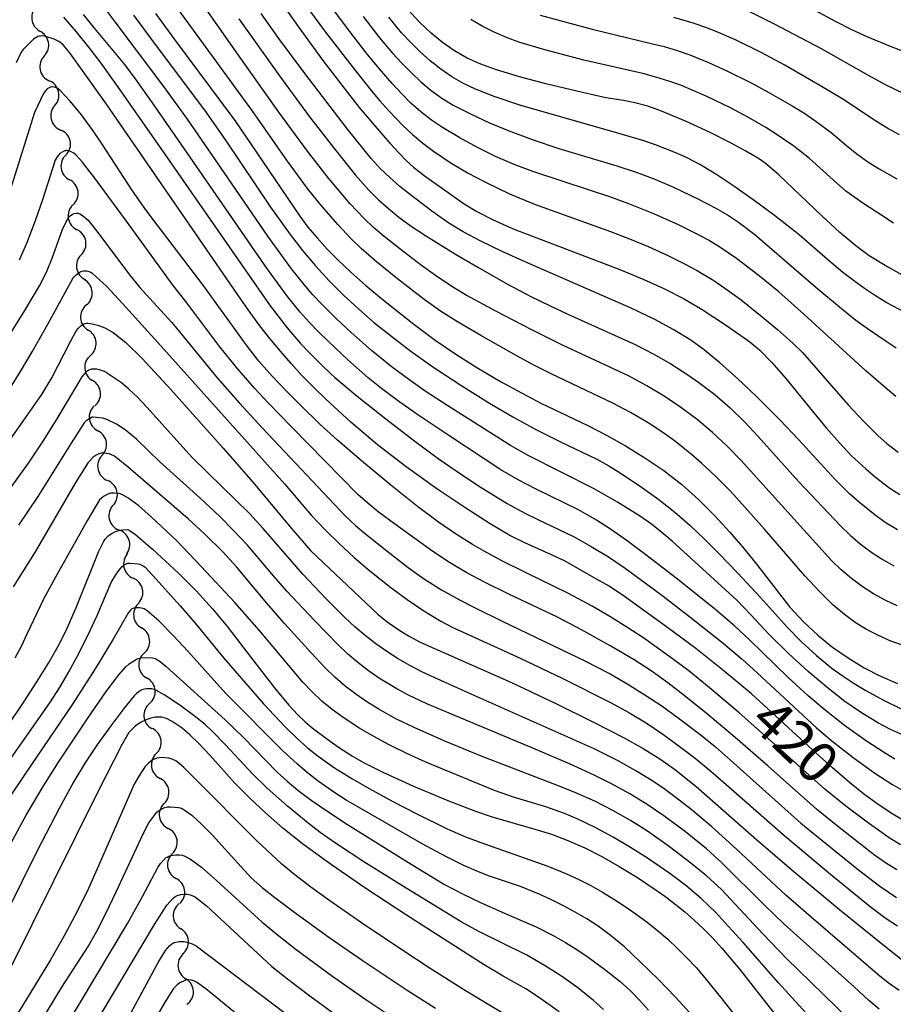
# Model space of a CAD drawing. Units: metres. Extents: x -46055 to -43747, y -124591 to -122873.
# Drawn here: x -45619 to -45554, y -124078 to -124005 of the extents above; entities that cross this region are included whole.
import ezdxf

# ---------------------------------------------------------------- set-up
doc = ezdxf.new("R2010")
doc.units = ezdxf.units.M
doc.header["$LTSCALE"] = 2.5
doc.layers.get('0').update_dxf_attribs({"linetype": 'CONTINUOUS'})
for name, color, linetype in [('5102000', 7, 'CONTINUOUS'), ('7101000', 7, 'CONTINUOUS'), ('7102000', 7, 'CONTINUOUS')]:
    doc.layers.add(name, color=color, linetype=linetype)
doc.styles.add('Dm_Anotation', font='txt')

# ---------------------------------------------------------------- blocks, each defined once
blk = doc.blocks.new('DMDR_5102_0.375')
at = {"color": 0, "linetype": 'Continuous', "lineweight": -2}
blk.add_lwpolyline([(-1, 0, 0.535433), (1, 0)], format="xyb", dxfattribs=at)

msp = doc.modelspace()

# ---------------------------------------------------------------- linework, layer by layer
at = {"layer": '5102000', "linetype": 'Continuous'}
for points in [[(-45617.264, -124007.702), (-45617.264, -124007.702)], [(-45616.484, -124011.37), (-45616.484, -124011.37)], [(-45615.652, -124015.025), (-45615.652, -124015.025)], [(-45615.129, -124018.738), (-45615.129, -124018.739)], [(-45614.528, -124022.44), (-45614.528, -124022.44)], [(-45614.145, -124026.167), (-45614.145, -124026.167)], [(-45613.844, -124029.905), (-45613.844, -124029.905)], [(-45613.516, -124033.64), (-45613.516, -124033.64)], [(-45613.005, -124037.353), (-45613.005, -124037.353)], [(-45612.165, -124041.008), (-45612.165, -124041.008)], [(-45611.158, -124044.614), (-45611.158, -124044.614)], [(-45610.276, -124048.254), (-45610.276, -124048.254)], [(-45609.865, -124051.98), (-45609.865, -124051.98)], [(-45609.465, -124055.708), (-45609.465, -124055.708)], [(-45608.965, -124059.423), (-45608.965, -124059.423)], [(-45608.389, -124063.128), (-45608.389, -124063.128)], [(-45607.764, -124066.826), (-45607.764, -124066.826)], [(-45607.274, -124070.542), (-45607.274, -124070.542)], [(-45606.969, -124074.279), (-45606.969, -124074.279)]]:
    msp.add_lwpolyline(points, dxfattribs=at)
at = {"layer": '7101000', "flags": 128}
for points, elevation in [([(-45563.089, -124002.695), (-45558.606, -124005.14), (-45557.45, -124005.732), (-45556.307, -124006.257), (-45554.702, -124006.923), (-45552.92, -124007.612), (-45551.512, -124008.108), (-45550.094, -124008.547), (-45548.68, -124008.924), (-45547.846, -124009.12), (-45546.821, -124009.317), (-45546.059, -124009.404), (-45544.466, -124009.453), (-45543.354, -124009.242), (-45542.01, -124008.742), (-45541.283, -124008.372), (-45540.163, -124007.63), (-45539.561, -124007.11), (-45538.672, -124006.219), (-45537.912, -124005.382), (-45537.294, -124004.548)], 460), ([(-45600.294, -124002.882), (-45598.461, -124005.529), (-45596.63, -124008.041), (-45594.802, -124010.419), (-45593.919, -124011.522), (-45592.335, -124013.414), (-45591.634, -124014.203), (-45590.994, -124014.888), (-45590.414, -124015.468), (-45589.895, -124015.944), (-45589.011, -124016.631), (-45587.756, -124017.542), (-45586.139, -124018.675), (-45585.208, -124019.24), (-45584.001, -124019.852), (-45582.519, -124020.511), (-45574.609, -124023.531), (-45572.826, -124024.268), (-45571.35, -124024.937), (-45569.894, -124025.684), (-45568.499, -124026.502), (-45566.776, -124027.636), (-45565.646, -124028.419), (-45564.971, -124028.906), (-45564.245, -124029.524), (-45563.357, -124030.43), (-45562.306, -124031.624), (-45560.463, -124033.889), (-45559.315, -124035.275), (-45558.314, -124036.419), (-45557.46, -124037.323), (-45556.38, -124038.325), (-45555.668, -124038.923), (-45554.592, -124039.739), (-45553.872, -124040.224)], 440), ([(-45609.032, -124004.569), (-45607.627, -124006.495), (-45603.14, -124012.5), (-45601.978, -124014.186), (-45598.335, -124019.592), (-45597.723, -124020.39), (-45597.045, -124021.199), (-45596.3, -124022.018), (-45595.488, -124022.849), (-45594.552, -124023.736), (-45593.435, -124024.721), (-45592.137, -124025.807), (-45589.872, -124027.6), (-45588.289, -124028.764), (-45586.691, -124029.857), (-45585.08, -124030.879), (-45583.465, -124031.828), (-45581.91, -124032.69), (-45580.425, -124033.463), (-45579.011, -124034.147), (-45576.975, -124035.091), (-45575.596, -124035.808), (-45574.192, -124036.607), (-45572.764, -124037.488), (-45571.36, -124038.447), (-45570.029, -124039.482), (-45568.771, -124040.593), (-45567.586, -124041.779), (-45566.466, -124043.009), (-45565.401, -124044.25), (-45564.392, -124045.503), (-45562.002, -124048.566), (-45560.991, -124049.647), (-45559.937, -124050.634), (-45558.84, -124051.528), (-45557.699, -124052.335), (-45556.516, -124053.056), (-45555.291, -124053.691), (-45554.023, -124054.232)], 430), ([(-45553.668, -124023.959), (-45554.947, -124023.252), (-45556.143, -124022.524), (-45557.133, -124021.787), (-45558.302, -124020.8), (-45559.649, -124019.562), (-45562.824, -124016.526), (-45563.843, -124015.641), (-45564.341, -124015.319), (-45565.275, -124014.774), (-45566.364, -124014.172), (-45567.924, -124013.381), (-45569.742, -124012.548), (-45571.519, -124011.798), (-45572.525, -124011.436), (-45573.49, -124011.176), (-45574.347, -124011.005), (-45575.649, -124010.799), (-45577.367, -124010.42), (-45580.091, -124009.769), (-45582.052, -124009.244), (-45583.821, -124008.712), (-45584.903, -124008.32), (-45585.918, -124007.857), (-45586.867, -124007.323), (-45587.749, -124006.718), (-45588.602, -124006.018), (-45589.462, -124005.197), (-45590.33, -124004.256)], 450), ([(-45553.712, -124064.321), (-45554.425, -124063.896), (-45555.639, -124063.079), (-45556.545, -124062.415), (-45557.597, -124061.577), (-45558.863, -124060.488), (-45560.343, -124059.148), (-45564.859, -124054.999), (-45566.873, -124053.312), (-45568.992, -124051.639), (-45571.147, -124050.023), (-45574.256, -124047.769), (-45575.414, -124047.007), (-45576.502, -124046.391), (-45578.675, -124045.157), (-45579.664, -124044.689), (-45581.661, -124043.808), (-45582.765, -124043.251), (-45584.219, -124042.396), (-45586.023, -124041.241), (-45588.178, -124039.787), (-45590.439, -124038.171), (-45592.565, -124036.527), (-45594.555, -124034.857), (-45596.409, -124033.159), (-45597.289, -124032.295), (-45598.142, -124031.413), (-45598.968, -124030.512), (-45599.767, -124029.594), (-45600.539, -124028.658), (-45601.284, -124027.704), (-45602.002, -124026.732), (-45602.693, -124025.741), (-45612.652, -124011.283), (-45615.372, -124007.476), (-45615.867, -124006.868), (-45616.192, -124006.631), (-45616.543, -124006.448), (-45617.14, -124006.263), (-45617.415, -124006.224), (-45617.559, -124006.228), (-45617.622, -124006.238), (-45617.75, -124006.274), (-45617.878, -124006.33), (-45618.069, -124006.451), (-45618.836, -124007.217), (-45618.978, -124007.424), (-45619.344, -124008.214)], 420), ([(-45620.807, -124037.54), (-45618.828, -124034.784), (-45617.457, -124032.794), (-45616.696, -124031.569), (-45615.325, -124028.868), (-45614.893, -124028.092), (-45614.73, -124027.882), (-45614.568, -124027.723), (-45614.484, -124027.66), (-45614.399, -124027.609), (-45614.313, -124027.57), (-45614.226, -124027.541), (-45614.137, -124027.524), (-45614.046, -124027.519), (-45613.842, -124027.536), (-45613.296, -124027.674), (-45612.768, -124027.873), (-45612.159, -124028.218), (-45611.227, -124028.938), (-45610.017, -124030.14), (-45607.886, -124032.443), (-45604.008, -124036.78), (-45601.802, -124039.295), (-45598.939, -124042.739), (-45598.014, -124043.835), (-45597.508, -124044.398), (-45593.413, -124048.285), (-45592.529, -124049.109), (-45591.847, -124049.656), (-45590.922, -124050.295), (-45590.282, -124050.686), (-45589.404, -124051.163), (-45582.648, -124054.153), (-45579.357, -124055.718), (-45576.601, -124057.062), (-45574.284, -124058.249), (-45572.89, -124059.039), (-45571.651, -124059.815), (-45570.568, -124060.576), (-45568.972, -124061.835), (-45564.464, -124065.823), (-45561.726, -124068.172), (-45558.333, -124070.976), (-45555.25, -124073.474), (-45553.441, -124074.906)], 410), ([(-45619.917, -124057.295), (-45618.796, -124055.626), (-45617.811, -124054.098), (-45616.961, -124052.711), (-45616.247, -124051.466), (-45615.668, -124050.361), (-45614.869, -124048.544), (-45613.213, -124044.421), (-45612.862, -124043.679), (-45612.743, -124043.517), (-45612.543, -124043.314), (-45612.31, -124043.143), (-45611.977, -124042.97), (-45611.75, -124042.891), (-45611.477, -124042.846), (-45611.073, -124042.824), (-45610.967, -124042.865), (-45610.516, -124043.188), (-45609.248, -124044.277), (-45607.319, -124046.054), (-45606.016, -124047.36), (-45604.806, -124048.682), (-45603.692, -124050.02), (-45601.736, -124052.579), (-45600.119, -124054.639), (-45599.108, -124055.854), (-45598.497, -124056.521), (-45597.934, -124057.077), (-45597.419, -124057.519), (-45596.357, -124058.319), (-45595.455, -124058.955), (-45594.427, -124059.621), (-45593.607, -124060.086), (-45592.167, -124060.814), (-45589.901, -124061.835), (-45587.349, -124062.899), (-45585.309, -124063.688), (-45583.995, -124064.143), (-45580.9, -124065.029), (-45579.685, -124065.412), (-45578.455, -124065.878), (-45577.212, -124066.425), (-45575.951, -124067.057), (-45574.651, -124067.787), (-45573.307, -124068.617), (-45571.922, -124069.547), (-45571.213, -124070.049), (-45570.502, -124070.584), (-45569.798, -124071.158), (-45569.102, -124071.771), (-45568.412, -124072.424), (-45567.73, -124073.116), (-45567.055, -124073.847), (-45565.727, -124075.428), (-45562.754, -124079.217)], 400), ([(-45579.116, -124078.562), (-45580.721, -124077.424), (-45581.582, -124076.858), (-45583.263, -124075.918), (-45584.66, -124075.082), (-45590.424, -124071.393), (-45593.44, -124069.418), (-45595.973, -124067.685), (-45598.023, -124066.194), (-45599.591, -124064.946), (-45600.869, -124063.825), (-45602.049, -124062.716), (-45603.133, -124061.618), (-45605.004, -124059.535), (-45605.787, -124058.705), (-45606.467, -124058.041), (-45607.045, -124057.544), (-45607.776, -124057.039), (-45608.2, -124056.831), (-45608.392, -124056.767), (-45608.572, -124056.727), (-45608.739, -124056.714), (-45609.057, -124056.734), (-45609.369, -124056.793), (-45609.676, -124056.893), (-45610.123, -124057.115), (-45610.528, -124057.398), (-45610.881, -124057.733), (-45610.987, -124057.856), (-45611.49, -124058.729), (-45613.355, -124062.369), (-45619.794, -124075.353)], 390), ([(-45610.858, -124078.679), (-45608.829, -124074.925), (-45608.29, -124074.036), (-45607.985, -124073.681), (-45607.842, -124073.555), (-45607.772, -124073.505), (-45607.698, -124073.463), (-45607.614, -124073.428), (-45607.521, -124073.4), (-45607.303, -124073.366), (-45606.901, -124073.369), (-45606.603, -124073.419), (-45606.306, -124073.52), (-45606.008, -124073.673), (-45599.425, -124078.667)], 380)]:
    msp.add_lwpolyline(points, dxfattribs=dict(at, elevation=elevation))
at = {"layer": '7102000', "flags": 128}
for points, elevation in [([(-45553.662, -124058.043), (-45554.555, -124057.639), (-45555.433, -124057.176), (-45556.713, -124056.402), (-45557.941, -124055.553), (-45559.119, -124054.632), (-45560.644, -124053.343), (-45562.123, -124052), (-45563.544, -124050.596), (-45564.904, -124049.134), (-45565.95, -124048.063), (-45570.745, -124043.684), (-45571.496, -124043.03), (-45572.277, -124042.414), (-45573.089, -124041.837), (-45574.78, -124040.775), (-45576.514, -124039.788), (-45581.415, -124037.317), (-45582.725, -124036.595), (-45587.36, -124033.641), (-45589.032, -124032.545), (-45590.259, -124031.685), (-45591.461, -124030.79), (-45593.016, -124029.536), (-45594.515, -124028.214), (-45595.606, -124027.187), (-45596.669, -124026.131), (-45597.356, -124025.406), (-45598.015, -124024.658), (-45598.953, -124023.493), (-45600.702, -124021.057), (-45605.058, -124014.686), (-45606.642, -124012.4), (-45608.394, -124009.965), (-45612.013, -124005.186), (-45613.193, -124003.587)], 426), ([(-45553.602, -124051.42), (-45554.536, -124051.082), (-45555.446, -124050.681), (-45556.321, -124050.219), (-45557.161, -124049.696), (-45557.968, -124049.113), (-45558.82, -124048.386), (-45559.798, -124047.432), (-45560.902, -124046.252), (-45563.898, -124042.788), (-45565.32, -124041.172), (-45566.417, -124039.975), (-45567.467, -124038.912), (-45568.555, -124037.893), (-45569.302, -124037.24), (-45570.465, -124036.312), (-45571.271, -124035.729), (-45572.523, -124034.908), (-45573.812, -124034.146), (-45575.133, -124033.443), (-45579.64, -124031.292), (-45580.982, -124030.625), (-45582.304, -124029.919), (-45584.908, -124028.432), (-45586.63, -124027.419), (-45587.89, -124026.613), (-45589.115, -124025.751), (-45591.094, -124024.226), (-45592.647, -124022.971), (-45593.774, -124021.987), (-45594.492, -124021.297), (-45595.521, -124020.211), (-45596.82, -124018.694), (-45597.749, -124017.519), (-45599.23, -124015.505), (-45601.798, -124011.811), (-45605.932, -124006.163), (-45607.408, -124004.146)], 432), ([(-45554.051, -124048.47), (-45554.951, -124048.055), (-45555.817, -124047.578), (-45556.65, -124047.04), (-45557.448, -124046.442), (-45558.209, -124045.802), (-45558.932, -124045.122), (-45565.615, -124037.703), (-45566.65, -124036.627), (-45567.743, -124035.615), (-45568.892, -124034.665), (-45570.087, -124033.773), (-45571.328, -124032.938), (-45572.61, -124032.162), (-45573.925, -124031.448), (-45578.9, -124029.113), (-45581.145, -124028.018), (-45583.797, -124026.62), (-45585.993, -124025.432), (-45586.853, -124024.927), (-45588.107, -124024.112), (-45589.32, -124023.232), (-45590.905, -124022.016), (-45592.077, -124021.083), (-45592.837, -124020.438), (-45593.564, -124019.76), (-45594.594, -124018.68), (-45596.193, -124016.763), (-45597.747, -124014.766), (-45599.872, -124011.869), (-45602.703, -124007.901), (-45605.567, -124003.804)], 434), ([(-45615.84, -124004.828), (-45614.905, -124005.916), (-45613.979, -124007.063), (-45613.079, -124008.251), (-45611.621, -124010.281), (-45608.403, -124014.894), (-45600.528, -124026.235), (-45599.275, -124027.867), (-45598.296, -124028.996), (-45597.616, -124029.726), (-45596.556, -124030.783), (-45595.726, -124031.541), (-45594.084, -124032.929), (-45591.964, -124034.618), (-45589.815, -124036.271), (-45588.084, -124037.549), (-45586.748, -124038.472), (-45585.078, -124039.569), (-45582.956, -124040.887), (-45581.642, -124041.601), (-45580.745, -124042.039), (-45578.046, -124043.341), (-45576.737, -124044.068), (-45575.458, -124044.848), (-45574.215, -124045.678), (-45573.004, -124046.557), (-45571.406, -124047.755), (-45569.422, -124049.275), (-45567.07, -124051.136), (-45565.541, -124052.422), (-45564.432, -124053.428), (-45560.046, -124057.519), (-45558.9, -124058.481), (-45557.322, -124059.705), (-45555.703, -124060.872), (-45554.458, -124061.704), (-45553.597, -124062.182)], 422), ([(-45554.229, -124059.832), (-45555.083, -124059.331), (-45556.331, -124058.501), (-45557.951, -124057.337), (-45559.521, -124056.106), (-45560.664, -124055.139), (-45562.145, -124053.796), (-45564.994, -124050.995), (-45566.088, -124049.973), (-45567.632, -124048.657), (-45570.438, -124046.424), (-45572.678, -124044.687), (-45574.077, -124043.648), (-45575.299, -124042.791), (-45576.344, -124042.116), (-45577.674, -124041.363), (-45580.81, -124039.823), (-45582.141, -124039.141), (-45583.433, -124038.387), (-45587.292, -124035.841), (-45589.647, -124034.25), (-45591.077, -124033.245), (-45592.278, -124032.354), (-45593.252, -124031.575), (-45594.766, -124030.223), (-45596.223, -124028.854), (-45596.939, -124028.156), (-45597.63, -124027.437), (-45598.294, -124026.693), (-45599.238, -124025.532), (-45600.716, -124023.519), (-45606.679, -124014.878), (-45609.251, -124011.186), (-45610.391, -124009.582), (-45611.3, -124008.35), (-45613.523, -124005.672), (-45614.365, -124004.625)], 424), ([(-45610.662, -124004.688), (-45609.477, -124006.293), (-45605.27, -124011.887), (-45603.845, -124013.94), (-45600.495, -124018.917), (-45599.044, -124020.951), (-45598.121, -124022.13), (-45597.156, -124023.274), (-45596.146, -124024.377), (-45595.089, -124025.437), (-45593.989, -124026.455), (-45592.857, -124027.436), (-45591.298, -124028.687), (-45590.1, -124029.587), (-45588.468, -124030.741), (-45586.383, -124032.119), (-45584.259, -124033.436), (-45582.537, -124034.448), (-45580.794, -124035.417), (-45579.01, -124036.311), (-45576.307, -124037.602), (-45575.437, -124038.088), (-45574.583, -124038.607), (-45572.923, -124039.714), (-45571.717, -124040.593), (-45570.546, -124041.516), (-45569.419, -124042.494), (-45568.338, -124043.527), (-45567.284, -124044.594), (-45565.898, -124046.033), (-45564.197, -124047.859), (-45562.189, -124050.083), (-45561.138, -124051.147), (-45560.035, -124052.161), (-45558.878, -124053.107), (-45558.073, -124053.691), (-45557.243, -124054.237), (-45556.389, -124054.747), (-45555.083, -124055.462), (-45553.753, -124056.118)], 428), ([(-45554.031, -124042.843), (-45554.877, -124042.336), (-45555.687, -124041.757), (-45556.85, -124040.82), (-45557.593, -124040.156), (-45558.66, -124039.105), (-45561.371, -124036.128), (-45562.718, -124034.704), (-45564.508, -124032.936), (-45565.904, -124031.611), (-45567.197, -124030.453), (-45568.345, -124029.509), (-45569.346, -124028.779), (-45570.653, -124027.988), (-45571.97, -124027.275), (-45573.769, -124026.405), (-45579.267, -124024.017), (-45581.577, -124022.99), (-45583.339, -124022.191), (-45584.908, -124021.431), (-45586.226, -124020.732), (-45587.294, -124020.094), (-45588.544, -124019.213), (-45590.132, -124018.003), (-45590.909, -124017.377), (-45591.662, -124016.726), (-45592.376, -124016.036), (-45593.052, -124015.308), (-45594.784, -124013.136), (-45597.94, -124009.02), (-45599.881, -124006.415), (-45601.193, -124004.55)], 438), ([(-45597.6, -124004.324), (-45596.436, -124005.949), (-45594.285, -124008.709), (-45593.037, -124010.271), (-45592.398, -124011.039), (-45591.735, -124011.781), (-45590.693, -124012.849), (-45589.967, -124013.528), (-45589.21, -124014.17), (-45588.423, -124014.773), (-45587.184, -124015.606), (-45585.896, -124016.366), (-45584.578, -124017.067), (-45582.777, -124017.916), (-45580.939, -124018.689), (-45575.301, -124020.728), (-45573.902, -124021.26), (-45572.518, -124021.834), (-45571.155, -124022.454), (-45569.817, -124023.124), (-45568.94, -124023.598), (-45567.655, -124024.362), (-45566.825, -124024.911), (-45565.619, -124025.795), (-45564.059, -124027.04), (-45562.912, -124027.999), (-45561.795, -124028.989), (-45561.086, -124029.686), (-45558.762, -124032.348), (-45557.684, -124033.564), (-45556.535, -124034.803), (-45555.469, -124035.861), (-45554.83, -124036.431), (-45553.98, -124037.09)], 442), ([(-45554.148, -124032.951), (-45554.96, -124032.289), (-45556.376, -124031.058), (-45557.826, -124029.75), (-45560.964, -124026.846), (-45562.839, -124025.202), (-45564.384, -124023.937), (-45565.971, -124022.725), (-45567.202, -124021.879), (-45568.053, -124021.363), (-45568.927, -124020.885), (-45570.274, -124020.228), (-45572.098, -124019.415), (-45573.951, -124018.669), (-45575.358, -124018.156), (-45576.778, -124017.685), (-45581.048, -124016.281), (-45582.447, -124015.749), (-45583.819, -124015.153), (-45585.163, -124014.496), (-45586.476, -124013.784), (-45587.757, -124013.018), (-45588.581, -124012.463), (-45589.362, -124011.857), (-45590.103, -124011.201), (-45590.801, -124010.494), (-45591.472, -124009.755), (-45592.454, -124008.624), (-45593.405, -124007.465), (-45594.633, -124005.888), (-45595.824, -124004.282)], 444), ([(-45593.645, -124004.774), (-45592.416, -124006.35), (-45591.451, -124007.495), (-45590.778, -124008.23), (-45590.081, -124008.942), (-45589.358, -124009.627), (-45588.597, -124010.258), (-45587.795, -124010.832), (-45586.953, -124011.348), (-45585.629, -124012.031), (-45584.276, -124012.658), (-45582.896, -124013.233), (-45581.027, -124013.932), (-45579.133, -124014.565), (-45574.826, -124015.846), (-45573.405, -124016.311), (-45572.008, -124016.846), (-45570.634, -124017.443), (-45568.83, -124018.299), (-45567.499, -124018.987), (-45566.641, -124019.49), (-45565.81, -124020.035), (-45564.616, -124020.93), (-45560.078, -124024.839), (-45558.186, -124026.418), (-45557.114, -124027.283), (-45556.113, -124028.003), (-45554.87, -124028.85), (-45554.126, -124029.335)], 446), ([(-45553.504, -124026.702), (-45554.816, -124026.011), (-45555.664, -124025.5), (-45556.488, -124024.949), (-45557.292, -124024.36), (-45558.078, -124023.748), (-45559.227, -124022.792), (-45561.323, -124020.978), (-45563.157, -124019.545), (-45564.65, -124018.432), (-45566.164, -124017.352), (-45567.504, -124016.46), (-45568.672, -124015.757), (-45569.666, -124015.243), (-45570.58, -124014.841), (-45571.973, -124014.301), (-45572.916, -124013.984), (-45574.349, -124013.557), (-45582.026, -124011.347), (-45583.915, -124010.702), (-45585.312, -124010.167), (-45586.207, -124009.742), (-45587.063, -124009.251), (-45587.88, -124008.693), (-45588.659, -124008.072), (-45589.403, -124007.411), (-45590.111, -124006.713), (-45590.784, -124005.98), (-45591.738, -124004.825)], 448), ([(-45580.517, -124004.673), (-45576.66, -124005.725), (-45572.288, -124006.784), (-45571.318, -124007.015), (-45570.362, -124007.293), (-45569.422, -124007.618), (-45568.037, -124008.188), (-45566.674, -124008.812), (-45564.887, -124009.705), (-45563.567, -124010.416), (-45561.835, -124011.409), (-45560.982, -124011.928), (-45560.154, -124012.48), (-45558.96, -124013.377), (-45557.819, -124014.346), (-45557.04, -124014.965), (-45556.232, -124015.543), (-45555.394, -124016.08), (-45554.089, -124016.808)], 454), ([(-45553.877, -124013.554), (-45554.749, -124013.084), (-45555.594, -124012.567), (-45558.085, -124010.92), (-45559.788, -124009.884), (-45562.388, -124008.398), (-45564.15, -124007.454), (-45565.941, -124006.567), (-45567.307, -124005.954), (-45568.234, -124005.593), (-45569.175, -124005.272), (-45570.61, -124004.86)], 456), ([(-45565.007, -124004.399), (-45563.218, -124005.288), (-45559.685, -124007.16), (-45556.208, -124009.122), (-45554.9, -124009.845), (-45553.554, -124010.491)], 458), ([(-45602.842, -124004.948), (-45599.839, -124009.177), (-45597.604, -124012.226), (-45595.769, -124014.598), (-45594.189, -124016.532), (-45593.203, -124017.656), (-45592.502, -124018.36), (-45591.765, -124019.026), (-45590.991, -124019.654), (-45590.083, -124020.313), (-45588.943, -124021.072), (-45586.8, -124022.396), (-45585.137, -124023.373), (-45582.944, -124024.617), (-45581.211, -124025.541), (-45579.835, -124026.209), (-45578.474, -124026.836), (-45573.468, -124029.106), (-45572.137, -124029.793), (-45570.837, -124030.536), (-45569.569, -124031.335), (-45568.751, -124031.903), (-45567.568, -124032.811), (-45566.438, -124033.786), (-45565.366, -124034.824), (-45564.353, -124035.922), (-45561.357, -124039.275), (-45558.267, -124042.537), (-45557.549, -124043.223), (-45556.795, -124043.865), (-45556.004, -124044.464), (-45555.177, -124045.015), (-45554.317, -124045.5)], 436), ([(-45554.319, -124020.101), (-45555.277, -124019.488), (-45556.528, -124018.656), (-45557.859, -124017.732), (-45558.77, -124016.921), (-45560.549, -124015.313), (-45561.724, -124014.394), (-45562.953, -124013.545), (-45563.794, -124013.013), (-45565.085, -124012.259), (-45566.41, -124011.559), (-45568.211, -124010.694), (-45570.047, -124009.906), (-45570.982, -124009.565), (-45571.932, -124009.268), (-45572.896, -124009.016), (-45577.278, -124008.005), (-45580.179, -124007.244), (-45582.094, -124006.683), (-45583.023, -124006.339), (-45583.929, -124005.945), (-45584.813, -124005.502), (-45585.664, -124005.004)], 452), ([(-45553.805, -124066.19), (-45554.652, -124065.68), (-45556.277, -124064.521), (-45557.868, -124063.313), (-45559.423, -124062.057), (-45563.139, -124058.717), (-45565.769, -124056.414), (-45567.837, -124054.655), (-45569.507, -124053.296), (-45570.803, -124052.317), (-45572.845, -124050.878), (-45574.091, -124050.047), (-45575.361, -124049.251), (-45576.654, -124048.496), (-45578.414, -124047.548), (-45581.563, -124046.029), (-45583.345, -124045.137), (-45584.659, -124044.43), (-45585.52, -124043.932), (-45586.788, -124043.141), (-45588.049, -124042.276), (-45589.617, -124041.095), (-45591.587, -124039.524), (-45593.768, -124037.72), (-45595.536, -124036.197), (-45596.845, -124034.994), (-45598.274, -124033.596), (-45599.334, -124032.535), (-45600.374, -124031.456), (-45601.361, -124030.331), (-45602.291, -124029.158), (-45605.502, -124024.696), (-45608.819, -124020.326), (-45609.729, -124019.116), (-45610.722, -124017.704), (-45612.969, -124014.249), (-45613.642, -124013.252), (-45614.497, -124012.08), (-45615.353, -124011.05), (-45616.095, -124010.258), (-45616.268, -124010.126), (-45616.365, -124010.07), (-45616.553, -124010.007), (-45616.661, -124009.992), (-45616.71, -124009.997), (-45616.801, -124010.021), (-45616.955, -124010.088), (-45617.041, -124010.15), (-45617.176, -124010.287), (-45617.322, -124010.484), (-45618.001, -124011.894), (-45619.69, -124017.342)], 418), ([(-45554.081, -124068.035), (-45554.925, -124067.524), (-45555.741, -124066.96), (-45558.49, -124064.797), (-45560.044, -124063.539), (-45563.62, -124060.37), (-45566.074, -124058.244), (-45568.245, -124056.412), (-45570.063, -124054.939), (-45571.054, -124054.179), (-45572.302, -124053.294), (-45573.558, -124052.479), (-45575.279, -124051.467), (-45577.463, -124050.254), (-45579.226, -124049.312), (-45582.84, -124047.606), (-45584.629, -124046.728), (-45585.944, -124046.023), (-45587.227, -124045.261), (-45588.474, -124044.437), (-45591.31, -124042.39), (-45592.516, -124041.499), (-45593.289, -124040.871), (-45594.031, -124040.209), (-45598.927, -124035.222), (-45600.672, -124033.433), (-45601.693, -124032.336), (-45603.003, -124030.827), (-45604.257, -124029.27), (-45606.765, -124025.904), (-45607.724, -124024.714), (-45611.17, -124019.95), (-45613.515, -124016.767), (-45614.445, -124015.544), (-45614.891, -124015.058), (-45615.081, -124014.906), (-45615.167, -124014.853), (-45615.323, -124014.789), (-45615.516, -124014.734), (-45615.616, -124014.721), (-45615.658, -124014.722), (-45615.694, -124014.727), (-45615.767, -124014.749), (-45615.945, -124014.838), (-45616.107, -124014.946), (-45616.213, -124015.048), (-45616.313, -124015.178), (-45616.453, -124015.425), (-45617.406, -124018.376), (-45617.936, -124019.94), (-45618.575, -124021.599), (-45619.117, -124022.85)], 416), ([(-45621.047, -124030.306), (-45618.712, -124026.582), (-45617.614, -124024.747), (-45617.1, -124023.73), (-45616.677, -124022.696), (-45615.887, -124020.494), (-45615.5, -124019.732), (-45615.398, -124019.598), (-45615.352, -124019.553), (-45615.185, -124019.434), (-45615.109, -124019.397), (-45615.04, -124019.375), (-45614.939, -124019.359), (-45614.805, -124019.357), (-45614.737, -124019.366), (-45614.7, -124019.376), (-45614.619, -124019.408), (-45614.43, -124019.524), (-45614.02, -124019.875), (-45613.288, -124020.785), (-45610.947, -124023.937), (-45610.173, -124024.859), (-45609.189, -124025.97), (-45607.803, -124027.473), (-45606.89, -124028.576), (-45604.446, -124031.577), (-45602.794, -124033.452), (-45601.098, -124035.288), (-45594.939, -124041.834), (-45594.208, -124042.509), (-45593.447, -124043.155), (-45591.887, -124044.402), (-45590.306, -124045.624), (-45589.091, -124046.494), (-45587.829, -124047.292), (-45586.496, -124048.031), (-45585.387, -124048.601), (-45583.287, -124049.633), (-45577.207, -124052.554), (-45575.319, -124053.525), (-45574.018, -124054.267), (-45572.748, -124055.061), (-45571.504, -124055.897), (-45570.283, -124056.766), (-45568.692, -124057.976), (-45567.533, -124058.925), (-45566.403, -124059.91), (-45561.194, -124064.583), (-45559.652, -124065.856), (-45556.93, -124068.055), (-45555.335, -124069.252), (-45554.107, -124070.1)], 414), ([(-45619.802, -124032.33), (-45619.023, -124031.1), (-45618.157, -124029.641), (-45616.992, -124027.582), (-45615.14, -124024.202), (-45615.063, -124024.096), (-45614.907, -124023.934), (-45614.678, -124023.767), (-45614.522, -124023.686), (-45614.458, -124023.664), (-45614.328, -124023.642), (-45614.134, -124023.636), (-45614.049, -124023.649), (-45613.959, -124023.675), (-45613.818, -124023.738), (-45613.704, -124023.812), (-45612.636, -124024.805), (-45611.465, -124026.061), (-45608.632, -124029.185), (-45599.429, -124039.46), (-45597.48, -124041.738), (-45596.458, -124042.831), (-45595.392, -124043.883), (-45594.289, -124044.895), (-45593.151, -124045.868), (-45591.584, -124047.106), (-45590.379, -124047.991), (-45589.149, -124048.836), (-45587.872, -124049.605), (-45586.992, -124050.068), (-45585.632, -124050.695), (-45581.99, -124052.344), (-45578.832, -124053.85), (-45575.262, -124055.653), (-45573.948, -124056.373), (-45572.67, -124057.151), (-45571.428, -124057.987), (-45570.213, -124058.864), (-45569.026, -124059.777), (-45567.864, -124060.725), (-45566.352, -124062.032), (-45562.513, -124065.423), (-45558.996, -124068.377), (-45556.071, -124070.771), (-45554.869, -124071.654), (-45554.044, -124072.204)], 412), ([(-45553.905, -124076.978), (-45554.719, -124076.414), (-45555.498, -124075.799), (-45560.424, -124071.563), (-45562.311, -124069.924), (-45565.955, -124066.504), (-45567.809, -124064.83), (-45569.343, -124063.549), (-45570.527, -124062.631), (-45571.334, -124062.041), (-45572.159, -124061.479), (-45573.431, -124060.693), (-45574.744, -124059.972), (-45576.526, -124059.072), (-45585.855, -124054.921), (-45588.361, -124053.794), (-45589.293, -124053.354), (-45590.176, -124052.893), (-45591.036, -124052.394), (-45591.875, -124051.858), (-45592.69, -124051.285), (-45593.479, -124050.677), (-45594.239, -124050.037), (-45594.973, -124049.362), (-45596.379, -124047.944), (-45598.094, -124046.132), (-45601.045, -124042.744), (-45602.046, -124041.631), (-45605.155, -124038.623), (-45606.321, -124037.455), (-45609.641, -124033.758), (-45610.36, -124033.003), (-45610.994, -124032.398), (-45611.542, -124031.943), (-45612.811, -124031.095), (-45613.162, -124030.97), (-45613.379, -124030.926), (-45613.563, -124030.919), (-45613.757, -124030.935), (-45613.831, -124030.952), (-45613.954, -124031.002), (-45614.116, -124031.096), (-45614.189, -124031.155), (-45614.488, -124031.498), (-45616.337, -124034.596), (-45617.364, -124036.251), (-45618.468, -124037.887), (-45622.752, -124043.826)], 408), ([(-45555.398, -124078.364), (-45556.152, -124077.725), (-45557.258, -124076.727), (-45562.463, -124072.059), (-45563.898, -124070.668), (-45567.073, -124067.488), (-45568.196, -124066.496), (-45569.743, -124065.231), (-45571.342, -124064.033), (-45572.583, -124063.195), (-45573.861, -124062.418), (-45575.174, -124061.698), (-45576.51, -124061.021), (-45578.354, -124060.174), (-45580.882, -124059.101), (-45588.918, -124055.747), (-45590.266, -124055.097), (-45591.142, -124054.622), (-45592.422, -124053.849), (-45593.245, -124053.287), (-45594.032, -124052.683), (-45594.784, -124052.037), (-45595.501, -124051.348), (-45597.241, -124049.564), (-45599.293, -124047.387), (-45600.277, -124046.259), (-45602.214, -124043.973), (-45603.234, -124042.878), (-45604.292, -124041.821), (-45605.745, -124040.472), (-45608.711, -124037.805), (-45610.437, -124036.123), (-45611.263, -124035.43), (-45611.921, -124034.998), (-45612.637, -124034.654), (-45612.937, -124034.563), (-45613.641, -124034.476), (-45613.688, -124034.484), (-45613.714, -124034.494), (-45613.922, -124034.607), (-45614.149, -124034.766), (-45614.303, -124034.915), (-45615.279, -124036.412), (-45617.748, -124040.354), (-45619.179, -124042.502)], 406), ([(-45557.653, -124079.124), (-45562.275, -124074.581), (-45564.012, -124072.785), (-45567.084, -124069.505), (-45568.183, -124068.492), (-45569.341, -124067.543), (-45570.933, -124066.335), (-45572.564, -124065.182), (-45573.827, -124064.379), (-45575.128, -124063.638), (-45576.465, -124062.962), (-45577.829, -124062.349), (-45579.22, -124061.799), (-45584.807, -124059.646), (-45587.578, -124058.502), (-45589.864, -124057.493), (-45591.215, -124056.845), (-45592.521, -124056.119), (-45593.365, -124055.59), (-45594.187, -124055.023), (-45594.974, -124054.416), (-45595.724, -124053.768), (-45596.438, -124053.078), (-45597.458, -124051.985), (-45599.469, -124049.772), (-45600.78, -124048.269), (-45603.009, -124045.577), (-45604.023, -124044.477), (-45605.394, -124043.133), (-45606.591, -124042.031), (-45611.023, -124038.215), (-45612.072, -124037.379), (-45612.276, -124037.272), (-45612.465, -124037.206), (-45612.982, -124037.139), (-45613.053, -124037.147), (-45613.281, -124037.215), (-45613.425, -124037.291), (-45613.637, -124037.451), (-45614.005, -124037.841), (-45614.97, -124039.372), (-45617.945, -124044.468), (-45619.569, -124047.063)], 404), ([(-45560.824, -124078.636), (-45562.857, -124076.433), (-45565.483, -124073.42), (-45566.819, -124071.937), (-45567.506, -124071.215), (-45568.579, -124070.177), (-45569.715, -124069.208), (-45570.911, -124068.307), (-45572.557, -124067.177), (-45573.822, -124066.376), (-45575.113, -124065.621), (-45576.434, -124064.917), (-45577.783, -124064.268), (-45578.701, -124063.879), (-45580.106, -124063.373), (-45582.497, -124062.655), (-45583.909, -124062.16), (-45587.146, -124060.835), (-45588.986, -124060.051), (-45590.35, -124059.432), (-45591.695, -124058.775), (-45592.58, -124058.314), (-45593.873, -124057.567), (-45595.122, -124056.747), (-45595.929, -124056.159), (-45596.697, -124055.528), (-45597.424, -124054.853), (-45598.111, -124054.135), (-45601.33, -124050.279), (-45603.142, -124048.223), (-45605.63, -124045.552), (-45607.452, -124043.644), (-45609.352, -124041.88), (-45610.26, -124041.068), (-45611.064, -124040.462), (-45611.53, -124040.213), (-45611.722, -124040.15), (-45612.097, -124040.108), (-45612.266, -124040.113), (-45612.359, -124040.128), (-45612.565, -124040.197), (-45612.866, -124040.354), (-45613.031, -124040.479), (-45613.176, -124040.624), (-45614.065, -124042.119), (-45616.428, -124046.338), (-45617.332, -124047.971), (-45618.563, -124050.58), (-45618.989, -124051.482), (-45619.453, -124052.363)], 402), ([(-45621.101, -124061.683), (-45616.86, -124055.668), (-45616.099, -124054.48), (-45615.438, -124053.357), (-45614.817, -124052.22), (-45614.044, -124050.673), (-45613.358, -124049.179), (-45612.299, -124046.744), (-45611.88, -124046.038), (-45611.509, -124045.576), (-45611.355, -124045.443), (-45611.254, -124045.379), (-45611.156, -124045.337), (-45611.107, -124045.323), (-45611.054, -124045.313), (-45610.92, -124045.304), (-45610.303, -124045.358), (-45610.189, -124045.387), (-45610.08, -124045.426), (-45609.977, -124045.475), (-45609.879, -124045.534), (-45609.787, -124045.603), (-45609.228, -124046.217), (-45607.199, -124048.471), (-45606.086, -124049.766), (-45603.951, -124052.358), (-45601.018, -124055.749), (-45599.422, -124057.453), (-45598.528, -124058.318), (-45597.75, -124058.991), (-45596.968, -124059.608), (-45595.75, -124060.471), (-45594.48, -124061.262), (-45593.185, -124062.014), (-45591.433, -124062.975), (-45589.658, -124063.894), (-45587.415, -124064.993), (-45586.043, -124065.59), (-45584.644, -124066.121), (-45579.939, -124067.767), (-45578.561, -124068.336), (-45577.66, -124068.757), (-45576.773, -124069.211), (-45575.901, -124069.696), (-45575.047, -124070.21), (-45574.21, -124070.753), (-45573.39, -124071.324), (-45572.592, -124071.923), (-45571.817, -124072.547), (-45571.067, -124073.196), (-45570.34, -124073.871), (-45569.637, -124074.571), (-45568.958, -124075.295), (-45568.301, -124076.043), (-45567.049, -124077.599), (-45564.892, -124080.356)], 398), ([(-45568.895, -124079.206), (-45570.475, -124077.496), (-45571.771, -124076.16), (-45573.093, -124074.853), (-45574.275, -124073.762), (-45575.317, -124072.885), (-45576.218, -124072.225), (-45577.058, -124071.687), (-45577.915, -124071.181), (-45578.79, -124070.705), (-45579.682, -124070.261), (-45580.589, -124069.849), (-45581.975, -124069.291), (-45584.336, -124068.488), (-45585.265, -124068.13), (-45586.178, -124067.733), (-45587.518, -124067.066), (-45589.272, -124066.11), (-45594.036, -124063.366), (-45594.901, -124062.869), (-45595.743, -124062.337), (-45596.963, -124061.474), (-45597.748, -124060.856), (-45598.51, -124060.212), (-45599.61, -124059.201), (-45603.808, -124054.976), (-45606.621, -124051.839), (-45607.678, -124050.699), (-45608.778, -124049.582), (-45609.631, -124048.842), (-45609.857, -124048.706), (-45609.973, -124048.665), (-45610.196, -124048.618), (-45610.418, -124048.609), (-45610.561, -124048.623), (-45610.64, -124048.641), (-45610.706, -124048.667), (-45610.767, -124048.704), (-45610.866, -124048.788), (-45611.013, -124048.956), (-45612.15, -124050.938), (-45613.494, -124053.152), (-45615.176, -124055.772), (-45618.688, -124060.928), (-45619.89, -124062.723)], 396), ([(-45620.041, -124066.627), (-45618.599, -124063.997), (-45617.338, -124061.867), (-45616.209, -124060.065), (-45614.087, -124056.863), (-45612.67, -124054.815), (-45611.746, -124053.584), (-45611.231, -124052.998), (-45610.973, -124052.769), (-45610.429, -124052.421), (-45610.304, -124052.368), (-45610.122, -124052.323), (-45609.834, -124052.295), (-45609.248, -124052.323), (-45609.153, -124052.347), (-45608.99, -124052.413), (-45608.666, -124052.607), (-45608.236, -124052.977), (-45603.856, -124056.912), (-45602.497, -124058.238), (-45600.014, -124060.801), (-45599.273, -124061.469), (-45598.482, -124062.129), (-45597.485, -124062.877), (-45596.255, -124063.727), (-45594.793, -124064.681), (-45590.398, -124067.424), (-45587.594, -124069.121), (-45586.274, -124069.824), (-45584.927, -124070.473), (-45583.109, -124071.287), (-45580.823, -124072.264), (-45579.493, -124072.932), (-45578.63, -124073.427), (-45577.787, -124073.959), (-45576.961, -124074.517), (-45575.755, -124075.398), (-45574.59, -124076.334), (-45573.852, -124077), (-45573.152, -124077.704), (-45572.488, -124078.446)], 394), ([(-45575.817, -124078.397), (-45576.552, -124077.728), (-45577.721, -124076.795), (-45578.941, -124075.93), (-45580.202, -124075.127), (-45581.501, -124074.382), (-45585.062, -124072.604), (-45586.38, -124071.904), (-45590.448, -124069.399), (-45593.573, -124067.442), (-45595.688, -124066.058), (-45596.812, -124065.272), (-45597.708, -124064.595), (-45599.247, -124063.324), (-45600.739, -124061.998), (-45601.818, -124060.962), (-45603.847, -124058.773), (-45604.772, -124057.804), (-45605.348, -124057.266), (-45606.148, -124056.617), (-45607.225, -124055.826), (-45608.389, -124055.073), (-45608.939, -124054.75), (-45609.128, -124054.676), (-45609.301, -124054.635), (-45609.702, -124054.626), (-45609.828, -124054.642), (-45610.039, -124054.705), (-45610.095, -124054.731), (-45610.419, -124054.976), (-45610.598, -124055.141), (-45611.372, -124056.085), (-45612.343, -124057.37), (-45613.38, -124058.809), (-45614.215, -124060.058), (-45615.065, -124061.498), (-45616.153, -124063.494), (-45617.757, -124066.597), (-45620.047, -124071.182)], 392), ([(-45582.279, -124079.282), (-45586.119, -124076.956), (-45588.656, -124075.358), (-45590.776, -124073.976), (-45593.752, -124071.962), (-45596.093, -124070.348), (-45597.511, -124069.328), (-45598.702, -124068.422), (-45599.663, -124067.63), (-45601.54, -124065.881), (-45606.178, -124061.204), (-45606.929, -124060.454), (-45607.417, -124060.034), (-45607.521, -124059.967), (-45607.784, -124059.845), (-45608.04, -124059.769), (-45608.612, -124059.724), (-45608.757, -124059.734), (-45608.912, -124059.77), (-45609.224, -124059.896), (-45609.36, -124059.979), (-45609.567, -124060.15), (-45609.781, -124060.38), (-45610.136, -124060.893), (-45610.6, -124061.705), (-45613.066, -124067.351), (-45613.997, -124069.425), (-45614.803, -124071.072), (-45615.798, -124072.937), (-45616.799, -124074.712), (-45619.405, -124078.975)], 388), ([(-45617.531, -124079.303), (-45615.96, -124076.749), (-45614.007, -124073.725), (-45613.37, -124072.586), (-45612.681, -124071.24), (-45611.94, -124069.686), (-45609.943, -124065.375), (-45609.51, -124064.567), (-45608.934, -124063.772), (-45608.837, -124063.69), (-45608.532, -124063.502), (-45608.343, -124063.426), (-45608.141, -124063.38), (-45607.918, -124063.362), (-45607.312, -124063.415), (-45607.186, -124063.447), (-45607.044, -124063.505), (-45606.886, -124063.59), (-45606.322, -124064.003), (-45605.622, -124064.65), (-45604.808, -124065.48), (-45603.888, -124066.475), (-45601.924, -124068.643), (-45601.104, -124069.37), (-45600.184, -124070.085), (-45598.601, -124071.269), (-45596.174, -124073.032), (-45593.712, -124074.746), (-45590.382, -124076.962), (-45588.271, -124078.3)], 386), ([(-45615.782, -124079.872), (-45611.104, -124072.024), (-45609.987, -124070.03), (-45608.855, -124067.868), (-45608.651, -124067.574), (-45608.328, -124067.217), (-45608.227, -124067.134), (-45608.17, -124067.098), (-45608.037, -124067.036), (-45607.88, -124066.987), (-45607.511, -124066.929), (-45607.25, -124066.929), (-45607.014, -124066.966), (-45606.849, -124067.022), (-45606.417, -124067.253), (-45605.604, -124067.85), (-45604.49, -124068.831), (-45601.111, -124071.922), (-45599.762, -124073.042), (-45598.595, -124073.938), (-45595.973, -124075.873), (-45593.519, -124077.599), (-45591.441, -124078.988)], 384), ([(-45616.062, -124083.798), (-45609.098, -124072.107), (-45608.174, -124070.666), (-45607.724, -124070.154), (-45607.582, -124070.037), (-45607.52, -124069.998), (-45607.458, -124069.966), (-45607.316, -124069.914), (-45607.153, -124069.877), (-45606.865, -124069.849), (-45606.658, -124069.857), (-45606.453, -124069.897), (-45606.249, -124069.969), (-45606.047, -124070.072), (-45605.277, -124070.696), (-45604.217, -124071.672), (-45600.391, -124075.2), (-45599.12, -124076.221), (-45597.591, -124077.375), (-45594.386, -124079.723)], 382), ([(-45602.161, -124079.434), (-45605.302, -124076.861), (-45605.98, -124076.372), (-45606.182, -124076.277), (-45606.348, -124076.234), (-45606.603, -124076.199), (-45606.694, -124076.201), (-45606.73, -124076.207), (-45606.852, -124076.246), (-45607.217, -124076.425), (-45607.426, -124076.575), (-45607.697, -124076.846), (-45608.366, -124077.906), (-45611.087, -124082.648)], 378)]:
    msp.add_lwpolyline(points, dxfattribs=dict(at, elevation=elevation))

# ---------------------------------------------------------------- block references
at = {"layer": '5102000', "linetype": 'Continuous', "xscale": 0.9375, "yscale": 0.9375, "zscale": 0.9375}
for p, rotation in [((-45617.694, -124004.926), 275.9274589762635), ((-45617.448, -124006.783), 101.2874351230637), ((-45617.081, -124008.622), 281.2874351230638), ((-45616.699, -124010.457), 103.2377781674114), ((-45616.269, -124012.282), 283.2377781674115), ((-45615.84, -124014.107), 103.2377781674114), ((-45615.522, -124015.953), 278.0199642872714), ((-45615.26, -124017.81), 98.0199642872714), ((-45614.991, -124019.666), 279.4687201724958), ((-45614.683, -124021.515), 99.4687201724958), ((-45614.374, -124023.365), 279.4687201724958), ((-45614.212, -124025.232), 94.15260289478499), ((-45614.077, -124027.102), 274.152602894785), ((-45613.923, -124028.97), 94.84536308082644), ((-45613.765, -124030.839), 274.8453630808265), ((-45613.599, -124032.706), 95.08953848006254), ((-45613.429, -124034.574), 278.3077821769476), ((-45613.158, -124036.429), 98.30778217694758), ((-45612.792, -124038.266), 283.1087575865327), ((-45612.367, -124040.092), 103.1087575865326), ((-45611.963, -124041.924), 282.4152614763801), ((-45611.463, -124043.727), 108.9844517193209), ((-45610.876, -124045.507), 282.3279132467553), ((-45610.476, -124047.339), 102.3279132467552), ((-45610.141, -124049.181), 275.6286280439922), ((-45609.957, -124051.047), 95.62862804399218), ((-45609.762, -124052.911), 276.6596115790648), ((-45609.548, -124054.774), 95.06992990624477), ((-45609.383, -124056.642), 275.0699299062447), ((-45609.107, -124058.496), 98.73866527067776), ((-45608.821, -124060.349), 278.8453618429841), ((-45608.533, -124062.202), 98.84536184298403), ((-45608.236, -124064.053), 279.6659520096509), ((-45607.921, -124065.902), 99.66595200965087), ((-45607.627, -124067.753), 278.1735979520738), ((-45607.36, -124069.609), 98.17359795207376), ((-45607.21, -124071.478), 273.8827884380071), ((-45607.083, -124073.348), 93.88278843800713), ((-45606.854, -124075.209), 277.0626561315175), ((-45606.712, -124077.076), 91.22659518731155)]:
    msp.add_blockref('DMDR_5102_0.375', p, dxfattribs=dict(at, rotation=rotation))

# ---------------------------------------------------------------- texts
at = {"layer": '7101000', "style": 'Dm_Anotation'}
msp.add_text('420', height=3, rotation=316.38922, dxfattribs=at).set_placement((-45565.114, -124057.216))

doc.saveas('drawing.dxf')
